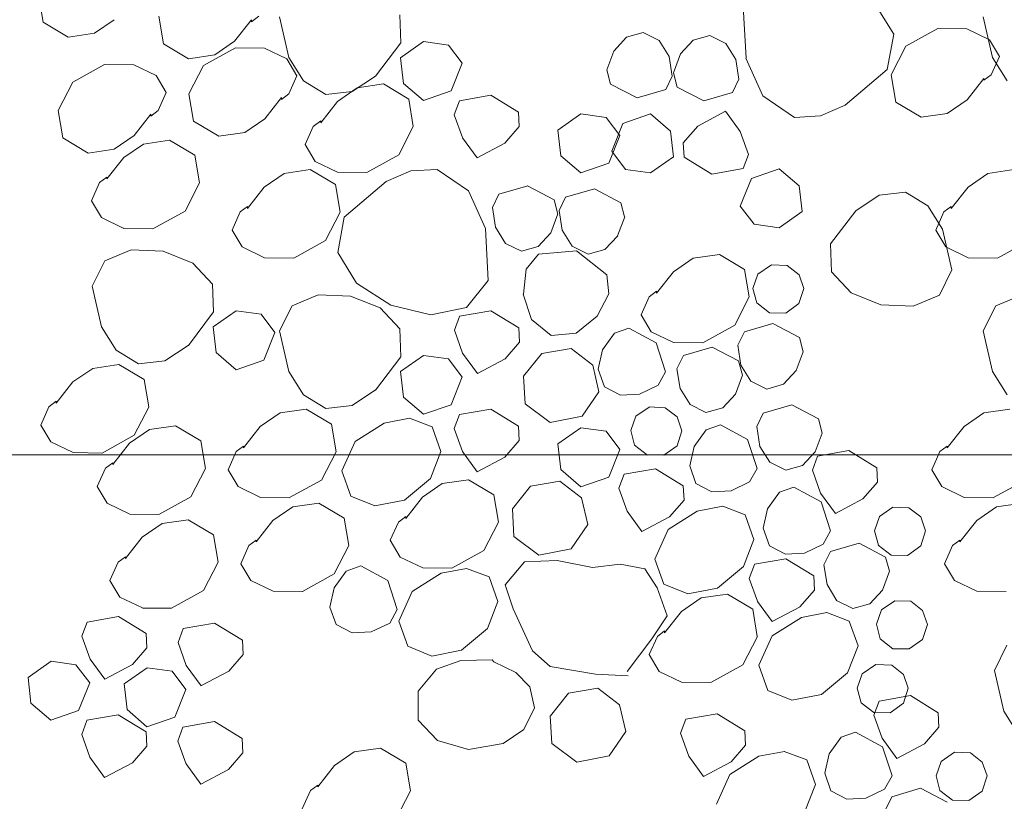
# Model space of a CAD drawing. Units: inches. Extents: x 18 to 200, y 7 to 287.
# Drawn here: x 104 to 114, y 73 to 81 of the extents above; entities that cross this region are included whole.
import ezdxf

# ---------------------------------------------------------------- set-up
doc = ezdxf.new("R2010")
doc.units = ezdxf.units.IN
doc.header["$MEASUREMENT"] = 0
doc.layers.add('PDF_Labels', color=7, linetype='Continuous', true_color=0xf15628)
doc.layers.add('PDF_Schnitt', color=7, linetype='Continuous')

msp = doc.modelspace()

# ---------------------------------------------------------------- linework, layer by layer
at = {"layer": 'PDF_Labels', "lineweight": 9, "transparency": 33554687}
msp.add_lwpolyline([(167.9186, 76.3257), (100.846, 76.3257)], dxfattribs=at)
at = {"layer": 'PDF_Schnitt', "lineweight": 9, "transparency": 33554687}
for points in [[(104.1702, 80.7907), (104.2143, 80.5247)], [(111.0072, 80.6767), (111.0333, 80.1747)], [(112.4662, 80.4067), (112.2831, 80.7026)], [(104.2142, 80.5247), (104.459, 80.3787)], [(104.7132, 80.4157), (104.9051, 80.5476)], [(105.3362, 80.5817), (105.3813, 80.3146)], [(106.0712, 80.3377), (106.2352, 80.5448)], [(106.2351, 80.5267), (106.3061, 80.5807)], [(106.2351, 80.5447), (106.2351, 80.5267)], [(106.5992, 80.1797), (106.5082, 80.5759)], [(107.6742, 80.5947), (107.6851, 80.3238)], [(113.4262, 80.1797), (113.3352, 80.5759)], [(112.8932, 80.4607), (112.5831, 80.2896)], [(113.1762, 80.4577), (112.8933, 80.4605)], [(113.3942, 80.3527), (113.1762, 80.4578)], [(104.4592, 80.3787), (104.7132, 80.4157)], [(105.8802, 80.2067), (106.071, 80.3376)], [(107.9052, 80.3367), (107.6822, 80.1787)], [(108.1472, 80.3017), (107.9052, 80.3366)], [(109.8732, 80.3767), (109.75, 80.2437)], [(110.0362, 80.4227), (109.8732, 80.3768)], [(110.1902, 80.3457), (110.036, 80.4226)], [(110.2872, 80.1907), (110.1902, 80.3456)], [(110.5202, 80.3477), (110.397, 80.2158)], [(110.6832, 80.3947), (110.5202, 80.3477)], [(110.8372, 80.3177), (110.683, 80.3946)], [(112.4022, 80.0647), (112.466, 80.4065)], [(113.4912, 80.1897), (113.3941, 80.3527)], [(105.3812, 80.3147), (105.626, 80.1686)], [(106.0802, 80.2747), (105.769, 80.1036)], [(106.3632, 80.2717), (106.0802, 80.2745)], [(106.5802, 80.1667), (106.3632, 80.2718)], [(107.6852, 80.3237), (107.4403, 80.0005)], [(108.2812, 80.1267), (108.1471, 80.3017)], [(109.7502, 80.2437), (109.6821, 80.0617)], [(110.9342, 80.1617), (110.8372, 80.3176)], [(112.5832, 80.2897), (112.4421, 80.0138)], [(105.6262, 80.1687), (105.8802, 80.2068)], [(106.6772, 80.0037), (106.5802, 80.1667)], [(106.7412, 79.9537), (106.5994, 80.1798)], [(107.6822, 80.1787), (107.71, 79.9296)], [(110.3182, 79.9987), (110.2871, 80.1906)], [(110.3972, 80.2157), (110.3291, 80.0326)], [(110.9652, 79.9697), (110.9341, 80.1616)], [(111.0332, 80.1747), (111.1972, 79.8088)], [(113.4122, 80.0137), (113.4912, 80.1897)], [(113.5682, 79.9537), (113.426, 80.1798)], [(104.8112, 80.1127), (104.5011, 79.9416)], [(105.0942, 80.1097), (104.8112, 80.1129)], [(105.3121, 80.0047), (105.0941, 80.1098)], [(105.7692, 80.1037), (105.6291, 79.8278)], [(108.1732, 79.8577), (108.2811, 80.1269)], [(109.6822, 80.0617), (109.7192, 79.9227)], [(111.9952, 79.7177), (112.4023, 80.0648)], [(105.4092, 79.8417), (105.3121, 80.0047)], [(106.5992, 79.8277), (106.6771, 80.0037)], [(106.9572, 79.8217), (106.7413, 79.9536)], [(107.4402, 80.0007), (107.2123, 79.8508)], [(110.2542, 79.8697), (110.318, 79.9988)], [(110.3292, 80.0327), (110.3662, 79.8937)], [(110.9012, 79.8407), (110.965, 79.9698)], [(112.4422, 80.0137), (112.4873, 79.7467)], [(113.1782, 79.7707), (113.3411, 79.9778)], [(113.3412, 79.9777), (113.3412, 79.9597), (113.4121, 80.0137)], [(104.5012, 79.9417), (104.3601, 79.6658)], [(107.2612, 79.8857), (107.0703, 79.7548)], [(107.5152, 79.9237), (107.2612, 79.8856)], [(107.7612, 79.7777), (107.5153, 79.9237)], [(107.7102, 79.9297), (107.9032, 79.7646)], [(107.9032, 79.7647), (108.173, 79.8578)], [(109.7192, 79.9227), (109.976, 79.7886)], [(109.9762, 79.7887), (110.2542, 79.8698)], [(110.3662, 79.8937), (110.6234, 79.7607)], [(105.3302, 79.6657), (105.4092, 79.8417)], [(105.6291, 79.8277), (105.6732, 79.5617)], [(106.3642, 79.5847), (106.5271, 79.7918)], [(106.5272, 79.7737), (106.5991, 79.8276)], [(106.5272, 79.7917), (106.5272, 79.7737)], [(107.2122, 79.8507), (106.9571, 79.8218)], [(107.8051, 79.5107), (107.7611, 79.7777)], [(108.2032, 79.6257), (108.2533, 79.7615)], [(108.2532, 79.7617), (108.5573, 79.8157)], [(108.5572, 79.8157), (108.827, 79.6495)], [(110.6232, 79.7607), (110.9012, 79.8408)], [(111.1972, 79.8087), (111.5023, 79.5999)], [(112.9862, 79.6387), (113.1781, 79.7706)], [(104.3602, 79.6657), (104.4053, 79.3997)], [(105.2592, 79.6117), (105.3301, 79.6657)], [(107.0702, 79.7547), (106.9072, 79.5476)], [(111.7552, 79.6137), (111.9951, 79.7178)], [(112.4872, 79.7467), (112.7324, 79.6017)], [(105.0962, 79.4227), (105.2592, 79.6298)], [(105.2592, 79.6297), (105.2592, 79.6117)], [(106.1721, 79.4527), (106.3641, 79.5846)], [(108.2822, 79.4027), (108.2032, 79.6256)], [(108.8272, 79.6497), (108.8342, 79.5107)], [(109.4322, 79.6337), (109.2092, 79.4767)], [(109.6752, 79.5997), (109.4321, 79.6336)], [(109.8082, 79.4237), (109.6752, 79.5997)], [(110.1072, 79.6327), (109.8373, 79.5389)], [(110.3002, 79.4667), (110.1072, 79.6328)], [(110.5652, 79.5157), (110.8333, 79.6586)], [(110.8332, 79.6587), (110.9771, 79.4618)], [(111.5022, 79.5997), (111.7551, 79.6138)], [(112.7322, 79.6017), (112.9862, 79.6387)], [(105.6732, 79.5617), (105.9191, 79.4156)], [(106.8352, 79.5117), (106.7572, 79.3357)], [(106.9072, 79.5477), (106.9072, 79.5657), (106.8352, 79.5117)], [(107.6642, 79.2357), (107.8053, 79.5109)], [(108.8342, 79.5107), (108.6941, 79.3488)], [(109.2092, 79.4767), (109.2381, 79.2276)], [(109.8372, 79.5387), (109.7303, 79.2706)], [(110.4252, 79.3537), (110.5652, 79.5156)], [(104.4051, 79.3997), (104.65, 79.2536)], [(104.9042, 79.2907), (105.0961, 79.4226)], [(105.4412, 79.3787), (105.1882, 79.3406)], [(105.6872, 79.2327), (105.4413, 79.3787)], [(105.9192, 79.4157), (106.1721, 79.4528)], [(108.4262, 79.2057), (108.2822, 79.4025)], [(109.7012, 79.1557), (109.808, 79.4238)], [(110.3292, 79.2177), (110.3002, 79.4668)], [(110.9772, 79.4617), (111.0562, 79.2387)], [(104.6502, 79.2537), (104.9042, 79.2907)], [(105.1882, 79.3407), (104.9963, 79.2098)], [(106.7572, 79.3357), (106.8531, 79.1727)], [(108.6942, 79.3487), (108.4261, 79.2058)], [(110.4322, 79.2147), (110.4251, 79.3537)], [(104.9962, 79.2097), (104.8332, 79.0026)], [(105.7312, 78.9657), (105.6871, 79.2328)], [(107.3542, 79.0637), (107.6642, 79.2359)], [(109.2382, 79.2277), (109.4311, 79.0626)], [(109.7302, 79.2707), (109.8632, 79.0946)], [(110.1062, 79.0607), (110.3291, 79.2177)], [(110.7022, 79.0487), (110.4323, 79.2148)], [(111.0562, 79.2387), (111.0061, 79.1029)], [(106.8062, 79.0927), (106.5522, 79.0557), (106.3602, 78.9237)], [(107.0512, 78.9477), (106.8063, 79.0927)], [(106.8531, 79.1727), (107.0712, 79.0676)], [(108.0362, 79.0947), (107.7832, 79.0806)], [(108.3412, 78.8857), (108.036, 79.0945)], [(109.4312, 79.0627), (109.701, 79.1558)], [(109.8632, 79.0947), (110.1062, 79.0608)], [(111.0061, 79.1027), (110.7021, 79.0487)], [(111.3562, 79.0997), (111.0863, 79.0066)], [(111.5492, 78.9347), (111.3562, 79.0998)], [(113.6332, 79.0927), (113.3792, 79.0557), (113.1873, 78.9237)], [(104.8332, 79.0207), (104.7612, 78.9667)], [(104.8332, 79.0027), (104.8332, 79.0207)], [(107.0712, 79.0677), (107.3541, 79.0638)], [(107.7832, 79.0807), (107.5433, 78.9766)], [(111.0862, 79.0067), (110.9782, 78.7386)], [(104.7612, 78.9667), (104.6832, 78.7907)], [(105.5912, 78.6907), (105.7312, 78.9658)], [(106.3602, 78.9237), (106.1972, 78.7166)], [(107.0962, 78.6807), (107.051, 78.9478)], [(107.5432, 78.9767), (107.1361, 78.6295)], [(108.9152, 78.9337), (108.6361, 78.8536)], [(109.1722, 78.8007), (108.915, 78.9337)], [(109.5622, 78.9057), (109.2831, 78.8246)], [(109.8192, 78.7717), (109.562, 78.9058)], [(111.5772, 78.6857), (111.5493, 78.9348)], [(113.1872, 78.9237), (113.0242, 78.7166)], [(108.5052, 78.5197), (108.3411, 78.8855)], [(108.6362, 78.8537), (108.573, 78.7246)], [(109.2832, 78.8247), (109.22, 78.6966)], [(112.0982, 78.6937), (112.3261, 78.8436)], [(112.3262, 78.8437), (112.5812, 78.8726)], [(112.5812, 78.8727), (112.7971, 78.7407)], [(104.6832, 78.7907), (104.7802, 78.6277)], [(106.1972, 78.7167), (106.1972, 78.7347), (106.1262, 78.6818)], [(108.5731, 78.7247), (108.6042, 78.5328)], [(109.2092, 78.6617), (109.1721, 78.8007)], [(109.8562, 78.6327), (109.8191, 78.7717)], [(110.9782, 78.7387), (111.1122, 78.5627)], [(112.7972, 78.7407), (112.9393, 78.5146)], [(113.0242, 78.7167), (113.0242, 78.7347), (112.9533, 78.6818)], [(104.7802, 78.6277), (104.9971, 78.5226)], [(105.2801, 78.5187), (105.5913, 78.6908)], [(106.1262, 78.6817), (106.0472, 78.5046)], [(106.9552, 78.4057), (107.0963, 78.6805)], [(107.1362, 78.6297), (107.0723, 78.2878)], [(109.1412, 78.4787), (109.2092, 78.6618)], [(109.2202, 78.6967), (109.2512, 78.5037)], [(109.7882, 78.4507), (109.8563, 78.6327)], [(111.3542, 78.5287), (111.5771, 78.6857)], [(111.8532, 78.3707), (112.0983, 78.6938)], [(112.9532, 78.6817), (112.8741, 78.5046)], [(104.9972, 78.5227), (105.2801, 78.5188)], [(108.5312, 78.0177), (108.5051, 78.5197)], [(108.6042, 78.5327), (108.7012, 78.3768)], [(111.1122, 78.5627), (111.3542, 78.5288)], [(106.0472, 78.5047), (106.1442, 78.3417)], [(109.0182, 78.3467), (109.1413, 78.4786)], [(109.2512, 78.5037), (109.3482, 78.3488)], [(109.6652, 78.3187), (109.7883, 78.4506)], [(112.8742, 78.5047), (112.9712, 78.3417)], [(112.9392, 78.5147), (113.0302, 78.1185)], [(106.1442, 78.3417), (106.3611, 78.2366)], [(106.6451, 78.2337), (106.9552, 78.4058)], [(108.7012, 78.3767), (108.8543, 78.2998)], [(108.8542, 78.2997), (109.0182, 78.3466)], [(109.3482, 78.3487), (109.5013, 78.2718)], [(111.8642, 78.0997), (111.8532, 78.3706)], [(112.9712, 78.3417), (113.1881, 78.2366)], [(113.4722, 78.2337), (113.7823, 78.4058)], [(104.8121, 78.2057), (105.0672, 78.3126)], [(105.0672, 78.3127), (105.3783, 78.2996)], [(105.3781, 78.2997), (105.6671, 78.1836)], [(106.3612, 78.2367), (106.6451, 78.2339)], [(107.0722, 78.2877), (107.2553, 77.9917)], [(108.8992, 78.1277), (109.0191, 78.2717)], [(109.0192, 78.2717), (109.3903, 78.3038)], [(109.3902, 78.3037), (109.6823, 78.0726)], [(109.5012, 78.2717), (109.6652, 78.3186)], [(110.5212, 78.2327), (110.3293, 78.1008)], [(110.7752, 78.2697), (110.5212, 78.2326)], [(111.0202, 78.1237), (110.7754, 78.2697)], [(113.1882, 78.2367), (113.4722, 78.2339)], [(104.6912, 77.9627), (104.8122, 78.2058)], [(105.6672, 78.1837), (105.8573, 77.9815)], [(111.1482, 78.0787), (111.2791, 78.1676)], [(111.2792, 78.1677), (111.434, 78.1617)], [(111.4342, 78.1617), (111.5481, 78.0728)], [(108.8732, 77.8837), (108.8993, 78.1278)], [(109.6822, 78.0727), (109.7023, 77.8868)], [(110.3292, 78.1007), (110.1662, 77.8936)], [(111.0652, 77.8577), (111.02, 78.1237)], [(111.1002, 77.9397), (111.1481, 78.0787)], [(111.5482, 78.0727), (111.594, 77.9376)], [(112.0532, 77.8977), (111.8641, 78.0998)], [(113.0302, 78.1187), (112.9092, 77.8746)], [(104.7812, 77.5657), (104.6912, 77.9625)], [(105.8572, 77.9817), (105.8681, 77.7107)], [(107.2552, 77.9917), (107.5892, 77.7776)], [(108.3232, 77.7527), (108.5313, 78.0176)], [(106.6292, 77.7717), (106.8842, 77.8786)], [(106.8842, 77.8787), (107.1953, 77.8656)], [(107.1952, 77.8657), (107.4851, 77.7496)], [(108.9532, 77.6367), (108.8731, 77.8836)], [(109.7022, 77.8867), (109.5893, 77.6686)], [(110.0952, 77.8577), (110.0161, 77.6817)], [(110.1662, 77.9117), (110.0952, 77.8577)], [(110.1662, 77.8937), (110.1662, 77.9117)], [(110.9242, 77.5817), (111.0653, 77.8576)], [(111.1372, 77.7987), (111.1001, 77.9398)], [(111.5942, 77.9377), (111.5473, 77.7916)], [(112.3422, 77.7817), (112.0533, 77.8977)], [(112.9092, 77.8747), (112.6541, 77.7688)], [(113.4562, 77.7717), (113.7112, 77.8786)], [(106.5082, 77.5287), (106.6292, 77.7718)], [(107.5891, 77.7777), (107.9772, 77.6846)], [(111.2612, 77.7027), (111.137, 77.7986)], [(111.5472, 77.7917), (111.4191, 77.7007)], [(112.6542, 77.7687), (112.3423, 77.7817)], [(113.3352, 77.5287), (113.4562, 77.7718)], [(105.8682, 77.7107), (105.6233, 77.3868)], [(106.0882, 77.7227), (105.8642, 77.5657)], [(106.3302, 77.6887), (106.0882, 77.7226)], [(106.4631, 77.5127), (106.3302, 77.6887)], [(107.4852, 77.7497), (107.6743, 77.5475)], [(107.9772, 77.6847), (108.3232, 77.7528)], [(108.2052, 77.5327), (108.2553, 77.6685)], [(108.2552, 77.6687), (108.5592, 77.7227)], [(108.5592, 77.7227), (108.8291, 77.5565)], [(109.5892, 77.6687), (109.3853, 77.5057)], [(110.0161, 77.6817), (110.1132, 77.5187)], [(111.4192, 77.7007), (111.2611, 77.7028)], [(104.9242, 77.3407), (104.7813, 77.5658)], [(105.8642, 77.5657), (105.8931, 77.3166)], [(109.1422, 77.4837), (108.9531, 77.6368)], [(110.6142, 77.4107), (110.9243, 77.5818)], [(111.2952, 77.5977), (111.0172, 77.5166)], [(111.5522, 77.4637), (111.295, 77.5977)], [(106.3562, 77.2447), (106.4631, 77.5128)], [(106.5992, 77.1327), (106.5082, 77.5288)], [(107.6742, 77.5477), (107.6851, 77.2768)], [(108.2842, 77.3097), (108.2051, 77.5327)], [(108.8292, 77.5567), (108.8362, 77.4177)], [(109.3852, 77.5057), (109.1421, 77.4838)], [(109.6422, 77.3437), (109.7582, 77.5056)], [(109.7582, 77.5057), (109.8972, 77.5537), (110.1603, 77.4126)], [(110.1132, 77.5187), (110.3301, 77.4136)], [(111.0172, 77.5167), (110.9533, 77.3876)], [(113.4262, 77.1327), (113.3352, 77.5288)], [(105.6231, 77.3867), (105.3953, 77.2378)], [(108.8362, 77.4177), (108.6961, 77.2558)], [(110.1602, 77.4127), (110.2522, 77.1297)], [(110.3302, 77.4137), (110.6141, 77.4105)], [(110.9532, 77.3877), (110.9842, 77.1958)], [(111.5892, 77.3247), (111.5521, 77.4637)], [(105.1392, 77.2077), (104.9243, 77.3407)], [(105.8932, 77.3167), (106.0861, 77.1505)], [(107.6852, 77.2767), (107.4403, 76.9535)], [(107.9052, 77.2897), (107.6822, 77.1317)], [(108.1472, 77.2547), (107.9052, 77.2896)], [(108.4272, 77.1127), (108.2843, 77.3096)], [(108.8752, 77.0887), (109.0512, 77.3078)], [(109.0512, 77.3077), (109.3362, 77.3557)], [(109.3362, 77.3557), (109.5461, 77.1937)], [(109.5992, 77.1557), (109.6422, 77.3437)], [(110.4262, 77.2887), (110.3623, 77.1596)], [(110.7042, 77.3687), (110.4262, 77.2886)], [(110.9612, 77.2357), (110.704, 77.3687)], [(111.5212, 77.1417), (111.5893, 77.3248)], [(104.9492, 77.2017), (104.6962, 77.1636)], [(105.1952, 77.0557), (104.9493, 77.2017)], [(105.3951, 77.2377), (105.139, 77.2077)], [(106.0862, 77.1507), (106.356, 77.2445)], [(108.2812, 77.0797), (108.1471, 77.2547)], [(108.6962, 77.2557), (108.427, 77.1128)], [(109.5462, 77.1937), (109.6072, 76.9358)], [(110.9982, 77.0967), (110.9611, 77.2357)], [(110.9842, 77.1957), (111.0812, 77.0398)], [(104.6962, 77.1637), (104.5042, 77.0328)], [(106.7412, 76.9067), (106.5994, 77.1328)], [(107.6822, 77.1317), (107.71, 76.8826)], [(108.8902, 76.8187), (108.875, 77.0885)], [(109.6592, 76.9857), (109.5992, 77.1557)], [(110.2522, 77.1297), (110.1802, 77.0006)], [(110.3622, 77.1597), (110.3932, 76.9678)], [(110.9302, 76.9137), (110.9982, 77.0968)], [(111.3982, 77.0097), (111.5213, 77.1416)], [(113.5682, 76.9067), (113.426, 77.1328)], [(104.5042, 77.0327), (104.3412, 76.8256)], [(105.2391, 76.7887), (105.1951, 77.0557)], [(108.1732, 76.8107), (108.2811, 77.0799)], [(110.1802, 77.0007), (109.9992, 76.9136)], [(111.0812, 77.0397), (111.2353, 76.9628)], [(111.2352, 76.9627), (111.3982, 77.0096)], [(106.9572, 76.7747), (106.7413, 76.9066)], [(107.4402, 76.9537), (107.2123, 76.8037)], [(109.6072, 76.9357), (109.4452, 76.6986)], [(109.8142, 76.9037), (109.6593, 76.9855)], [(109.9992, 76.9137), (109.8143, 76.9038)], [(110.3932, 76.9677), (110.4902, 76.8118)], [(110.8072, 76.7817), (110.9303, 76.9136)], [(104.3412, 76.8257), (104.3412, 76.8437), (104.2692, 76.7897)], [(107.2122, 76.8037), (106.9571, 76.7747)], [(107.7102, 76.8827), (107.9032, 76.7176)], [(107.9032, 76.7177), (108.173, 76.8108)], [(109.1322, 76.6367), (108.8902, 76.8187)], [(110.4902, 76.8117), (110.6443, 76.7348)], [(111.4792, 76.8087), (111.2012, 76.7275)], [(111.7362, 76.6747), (111.479, 76.8088)], [(104.2692, 76.7897), (104.1912, 76.6136)], [(105.0992, 76.5137), (105.2392, 76.7885)], [(106.5132, 76.7307), (106.3213, 76.5987)], [(106.7672, 76.7677), (106.5132, 76.7306)], [(107.0122, 76.6217), (106.767, 76.7677)], [(108.2032, 76.5787), (108.2533, 76.7145)], [(108.2532, 76.7147), (108.5573, 76.7686)], [(108.5572, 76.7687), (108.827, 76.6025)], [(109.9652, 76.6997), (110.0953, 76.7886)], [(110.0952, 76.7887), (110.25, 76.7816)], [(110.2502, 76.7817), (110.3641, 76.6939)], [(110.6442, 76.7347), (110.8071, 76.7816)], [(111.2012, 76.7277), (111.1373, 76.5996)], [(113.3402, 76.7307), (113.1483, 76.5987)], [(113.5942, 76.7677), (113.3402, 76.7306)], [(104.1912, 76.6137), (104.2882, 76.4507)], [(107.0572, 76.3547), (107.012, 76.6217)], [(107.5232, 76.6327), (107.2413, 76.4545)], [(107.7702, 76.6797), (107.5232, 76.6328)], [(107.9892, 76.5967), (107.7701, 76.6796)], [(109.4452, 76.6987), (109.1323, 76.6366)], [(109.9172, 76.5597), (109.9651, 76.6997)], [(110.3642, 76.6937), (110.4111, 76.5586)], [(110.6462, 76.5677), (110.7862, 76.6156)], [(110.7862, 76.6157), (111.0483, 76.4746)], [(111.7732, 76.5357), (111.7361, 76.6747)], [(104.7882, 76.3417), (105.0993, 76.5138)], [(105.2452, 76.5687), (105.0533, 76.4367)], [(105.4991, 76.6057), (105.2451, 76.5687)], [(105.7442, 76.4597), (105.499, 76.6057)], [(106.3212, 76.5987), (106.1582, 76.3916)], [(108.0732, 76.3577), (107.9892, 76.5965)], [(108.2822, 76.3557), (108.2032, 76.5786)], [(108.8272, 76.6027), (108.8342, 76.4637)], [(109.4322, 76.5867), (109.2092, 76.4297)], [(109.6752, 76.5527), (109.4321, 76.5865)], [(109.8082, 76.3767), (109.6752, 76.5527)], [(109.9532, 76.4187), (109.9172, 76.5598)], [(110.4112, 76.5587), (110.3643, 76.4127)], [(110.5302, 76.4057), (110.6462, 76.5676)], [(111.1372, 76.5997), (111.1682, 76.4067)], [(111.7052, 76.3537), (111.7733, 76.5357)], [(113.1482, 76.5987), (112.9852, 76.3916)], [(104.2882, 76.4507), (104.5051, 76.3456)], [(105.0532, 76.4367), (104.8902, 76.2296)], [(105.7882, 76.1927), (105.7441, 76.4597)], [(107.2412, 76.4547), (107.112, 76.1675)], [(108.8342, 76.4637), (108.6941, 76.3017)], [(109.2092, 76.4297), (109.2381, 76.1806)], [(110.0772, 76.3227), (109.953, 76.4187)], [(111.0482, 76.4747), (111.1413, 76.1917)], [(104.5052, 76.3457), (104.7881, 76.3418)], [(106.0872, 76.3557), (106.0081, 76.1796)], [(106.1582, 76.4097), (106.0873, 76.3557)], [(106.1582, 76.3917), (106.1582, 76.4097)], [(106.9162, 76.0797), (107.0573, 76.3548)], [(107.9712, 76.0957), (108.0731, 76.3578)], [(108.4262, 76.1587), (108.2822, 76.3555)], [(109.7012, 76.1087), (109.808, 76.3768)], [(110.2352, 76.3207), (110.0771, 76.3228)], [(110.3642, 76.4127), (110.235, 76.3206)], [(110.4882, 76.2177), (110.5301, 76.4057)], [(111.1682, 76.4067), (111.2652, 76.2518)], [(111.5822, 76.2207), (111.7053, 76.3537)], [(111.7272, 76.3117), (112.0313, 76.3657)], [(112.0312, 76.3657), (112.3011, 76.1995)], [(112.9142, 76.3557), (112.8352, 76.1796)], [(112.9852, 76.4097), (112.9143, 76.3557)], [(112.9852, 76.3917), (112.9852, 76.4097)], [(104.8901, 76.2477), (104.8182, 76.1937)], [(104.8901, 76.2297), (104.8901, 76.2477)], [(108.6942, 76.3017), (108.4261, 76.1588)], [(111.2652, 76.2517), (111.4193, 76.1748)], [(111.6772, 76.1757), (111.7273, 76.3118)], [(104.8181, 76.1937), (104.7402, 76.0176)], [(105.6482, 75.9177), (105.7882, 76.1928)], [(106.0082, 76.1797), (106.1052, 76.0167)], [(107.1122, 76.1677), (107.1993, 75.9246)], [(109.2382, 76.1807), (109.4311, 76.0145)], [(109.8012, 75.9997), (109.8513, 76.1355)], [(109.8512, 76.1357), (110.1552, 76.1897)], [(110.1552, 76.1897), (110.4251, 76.0235)], [(110.5482, 76.0477), (110.4882, 76.2177)], [(111.1412, 76.1917), (111.0681, 76.0626)], [(111.4192, 76.1747), (111.5822, 76.2205)], [(111.7572, 75.9527), (111.6771, 76.1757)], [(112.3012, 76.1997), (112.3082, 76.0607)], [(112.8352, 76.1797), (112.9322, 76.0167)], [(106.6062, 75.9087), (106.9163, 76.0798)], [(107.7192, 75.8857), (107.9711, 76.0956)], [(108.0872, 76.0457), (107.8952, 75.9138)], [(108.3412, 76.0827), (108.0872, 76.0456)], [(108.5862, 75.9367), (108.3413, 76.0827)], [(108.9422, 76.0207), (109.2272, 76.0687)], [(109.2272, 76.0687), (109.4371, 75.9067)], [(109.4312, 76.0147), (109.701, 76.1085)], [(110.7022, 75.9657), (110.548, 76.0475)], [(111.0682, 76.0627), (110.8883, 75.9756)], [(112.3082, 76.0607), (112.1681, 75.8988)], [(113.4332, 75.9087), (113.7432, 76.0798)], [(104.7401, 76.0177), (104.8372, 75.8547)], [(106.1051, 76.0167), (106.3232, 75.9115)], [(108.7672, 75.8017), (108.9422, 76.0208)], [(109.8802, 75.7767), (109.8011, 75.9996)], [(110.4252, 76.0237), (110.4322, 75.8847)], [(110.8882, 75.9757), (110.7023, 75.9658)], [(111.2422, 75.7997), (111.3593, 75.9627)], [(111.3592, 75.9627), (111.4982, 76.0107)], [(111.4982, 76.0107), (111.7613, 75.8696)], [(111.9002, 75.7557), (111.7573, 75.9525)], [(112.9322, 76.0167), (113.1491, 75.9115)], [(104.8372, 75.8547), (105.0541, 75.7495)], [(105.3372, 75.7467), (105.6483, 75.9178)], [(106.3232, 75.9117), (106.6061, 75.9085)], [(106.8901, 75.8557), (106.6361, 75.8186)], [(107.1352, 75.7107), (106.89, 75.8557)], [(107.1991, 75.9247), (107.4313, 75.8298)], [(107.4312, 75.8297), (107.719, 75.8858)], [(107.8951, 75.9137), (107.7322, 75.7066)], [(108.6311, 75.6697), (108.586, 75.9367)], [(109.4372, 75.9067), (109.4993, 75.6488)], [(110.4322, 75.8847), (110.2921, 75.7228)], [(111.7612, 75.8697), (111.8532, 75.5868)], [(112.1682, 75.8987), (111.9001, 75.7558)], [(113.1492, 75.9117), (113.4332, 75.9085)], [(113.7172, 75.8557), (113.4632, 75.8186)], [(105.0542, 75.7497), (105.3371, 75.7465)], [(106.6362, 75.8187), (106.4443, 75.6867)], [(108.7811, 75.5317), (108.767, 75.8015)], [(110.0232, 75.5797), (109.8803, 75.7765)], [(110.5602, 75.7787), (110.2783, 75.6005)], [(110.8082, 75.8257), (110.5602, 75.7788)], [(111.0262, 75.7427), (110.8081, 75.8256)], [(111.2002, 75.6117), (111.2422, 75.7997)], [(112.3292, 75.7267), (112.459, 75.8166)], [(112.4592, 75.8167), (112.614, 75.8097)], [(112.6142, 75.8097), (112.7281, 75.7218)], [(113.4632, 75.8187), (113.2713, 75.6867)], [(105.3682, 75.6567), (105.1762, 75.5247)], [(105.6222, 75.6937), (105.3682, 75.6567)], [(105.8672, 75.5487), (105.6223, 75.6937)], [(106.4442, 75.6867), (106.2812, 75.4796)], [(107.1802, 75.4437), (107.135, 75.7107)], [(107.6612, 75.6707), (107.5822, 75.4947)], [(107.7322, 75.7067), (107.7322, 75.7247), (107.6613, 75.6707)], [(108.4902, 75.3947), (108.6313, 75.6695)], [(110.2922, 75.7227), (110.023, 75.5798)], [(111.1102, 75.5037), (111.0262, 75.7425)], [(112.2812, 75.5877), (112.3291, 75.7267)], [(112.7282, 75.7217), (112.7751, 75.5855)], [(113.2712, 75.6867), (113.1082, 75.4796)], [(109.4992, 75.6487), (109.3362, 75.4116)], [(110.2782, 75.6007), (110.149, 75.3128)], [(111.2602, 75.4417), (111.2002, 75.6117)], [(111.8532, 75.5867), (111.7812, 75.4565)], [(112.3172, 75.4467), (112.2812, 75.5878)], [(112.7752, 75.5857), (112.7283, 75.4407)], [(105.1761, 75.5247), (105.0132, 75.3176)], [(105.9121, 75.2817), (105.867, 75.5487)], [(106.2811, 75.4977), (106.2102, 75.4448)], [(106.2811, 75.4797), (106.2811, 75.4977)], [(107.5822, 75.4947), (107.6792, 75.3317)], [(109.0242, 75.3497), (108.7811, 75.5317)], [(111.0082, 75.2417), (111.1101, 75.5038)], [(112.1302, 75.4657), (111.8522, 75.3856)], [(112.3872, 75.3327), (112.13, 75.4657)], [(113.1082, 75.4977), (113.0373, 75.4448)], [(113.1082, 75.4797), (113.1082, 75.4977)], [(106.2102, 75.4447), (106.1311, 75.2676)], [(107.0392, 75.1687), (107.1803, 75.4435)], [(108.1802, 75.2237), (108.4902, 75.3948)], [(109.3362, 75.4117), (109.0243, 75.3496)], [(111.4152, 75.3607), (111.2603, 75.4418)], [(111.6002, 75.3707), (111.4153, 75.3608)], [(111.7812, 75.4567), (111.6002, 75.3706)], [(111.8522, 75.3857), (111.7883, 75.2566)], [(112.4412, 75.3507), (112.317, 75.4466)], [(112.7282, 75.4407), (112.599, 75.3486)], [(113.0372, 75.4447), (112.9581, 75.2676)], [(104.9412, 75.2827), (104.8632, 75.1056)], [(105.0132, 75.3357), (104.9412, 75.2828)], [(105.0132, 75.3177), (105.0132, 75.3357)], [(105.7712, 75.0067), (105.9123, 75.2819)], [(107.6792, 75.3317), (107.8972, 75.2265)], [(108.8852, 75.2847), (108.6961, 75.0628)], [(109.2012, 75.2997), (108.8851, 75.2845)], [(109.5432, 75.2317), (109.2013, 75.2997)], [(110.1492, 75.3127), (110.2363, 75.0707)], [(111.1152, 75.2617), (111.4203, 75.3157)], [(111.4202, 75.3157), (111.69, 75.1495)], [(112.4252, 75.1937), (112.3871, 75.3327)], [(112.5992, 75.3487), (112.4411, 75.3508)], [(106.1311, 75.2677), (106.2282, 75.1058)], [(107.0392, 75.0347), (107.1552, 75.1966)], [(107.1552, 75.1967), (107.2952, 75.2457)], [(107.2952, 75.2457), (107.5573, 75.1046)], [(107.8972, 75.2267), (108.1801, 75.2235)], [(108.3232, 75.2217), (108.0762, 75.1748)], [(108.5412, 75.1397), (108.3232, 75.2215)], [(109.8112, 75.2617), (109.5431, 75.2317)], [(110.0512, 75.2167), (109.8113, 75.2618)], [(110.1721, 75.0337), (110.0511, 75.2168)], [(110.7562, 75.0307), (111.0081, 75.2416)], [(111.0652, 75.1257), (111.1153, 75.2615)], [(111.7882, 75.2567), (111.8203, 75.0648)], [(112.3562, 75.0107), (112.4253, 75.1938)], [(112.9582, 75.2677), (113.0552, 75.1058)], [(104.8632, 75.1057), (104.9602, 74.9438)], [(106.2282, 75.1057), (106.4462, 74.9998)], [(106.7292, 74.9967), (107.0393, 75.1688)], [(107.5571, 75.1047), (107.6503, 74.8217)], [(108.0762, 75.1747), (107.7932, 74.9965)], [(108.6262, 74.8997), (108.5411, 75.1395)], [(111.1452, 74.9027), (111.0651, 75.1257)], [(111.6902, 75.1497), (111.6972, 75.0117)], [(113.0552, 75.1057), (113.2732, 74.9998)], [(105.4612, 74.8347), (105.7712, 75.0068)], [(106.4462, 74.9997), (106.7291, 74.9965)], [(106.9971, 74.8467), (107.0391, 75.0347)], [(107.7932, 74.9967), (107.664, 74.7099)], [(108.6962, 75.0627), (108.7741, 74.8298)], [(110.2682, 74.7627), (110.1722, 75.0336)], [(110.2362, 75.0707), (110.4683, 74.9747)], [(110.4682, 74.9747), (110.756, 75.0308)], [(111.6972, 75.0117), (111.5571, 74.8497)], [(111.8202, 75.0647), (111.9161, 74.9088)], [(112.2332, 74.8787), (112.3563, 75.0106)], [(113.2732, 74.9997), (113.5561, 74.9965)], [(104.9602, 74.9437), (105.1771, 74.8379)], [(108.5242, 74.6377), (108.6261, 74.8998)], [(110.5992, 74.9367), (110.4073, 74.8047)], [(110.8532, 74.9737), (110.5992, 74.9366)], [(111.0982, 74.8277), (110.8534, 74.9737)], [(111.2882, 74.7057), (111.1453, 74.9025)], [(111.9162, 74.9087), (112.0703, 74.8318)], [(112.3472, 74.8197), (112.477, 74.9086)], [(112.4772, 74.9087), (112.632, 74.9027)], [(112.6322, 74.9027), (112.7461, 74.8138)], [(105.1772, 74.8377), (105.4612, 74.8349)], [(107.0572, 74.6767), (106.9972, 74.8467)], [(107.6502, 74.8217), (107.5782, 74.6915)], [(108.7742, 74.8297), (108.9622, 74.4237)], [(110.4072, 74.8047), (110.2442, 74.5976)], [(111.1432, 74.5617), (111.098, 74.8277)], [(111.5572, 74.8497), (111.288, 74.7058)], [(111.8172, 74.7937), (111.5702, 74.7468)], [(112.0352, 74.7107), (111.8171, 74.7936)], [(112.0702, 74.8317), (112.2331, 74.8786)], [(112.2992, 74.6797), (112.3472, 74.8197)], [(112.7462, 74.8137), (112.7931, 74.6786)], [(104.5901, 74.5657), (104.6402, 74.7018)], [(104.6402, 74.7017), (104.9453, 74.7557)], [(104.9452, 74.7557), (105.2151, 74.5895)], [(107.6642, 74.7097), (107.7513, 74.4666)], [(110.1182, 74.5397), (110.2681, 74.7626)], [(111.5702, 74.7467), (111.2872, 74.5685)], [(112.1202, 74.4717), (112.0352, 74.7105)], [(105.5232, 74.5017), (105.5733, 74.6379)], [(105.5732, 74.6377), (105.8783, 74.6917)], [(105.8782, 74.6917), (106.148, 74.5255)], [(107.2122, 74.5957), (107.0573, 74.6768)], [(107.3972, 74.6057), (107.2123, 74.5958)], [(107.5782, 74.6917), (107.3972, 74.6056)], [(108.2722, 74.4277), (108.524, 74.6376)], [(110.2442, 74.5977), (110.2442, 74.6157), (110.1733, 74.5617)], [(112.3352, 74.5387), (112.2992, 74.6798)], [(112.7932, 74.6787), (112.7463, 74.5326)], [(104.6702, 74.3427), (104.5901, 74.5657)], [(105.2152, 74.5897), (105.2222, 74.4507)], [(106.1482, 74.5257), (106.1541, 74.3867), (106.0152, 74.2248)], [(109.8812, 74.2207), (110.1182, 74.5396)], [(110.1732, 74.5617), (110.0941, 74.3857)], [(111.0022, 74.2857), (111.1433, 74.5615)], [(111.2872, 74.5687), (111.1581, 74.2815)], [(112.4592, 74.4427), (112.335, 74.5386)], [(112.7462, 74.5327), (112.6171, 74.4406)], [(105.2221, 74.4507), (105.0821, 74.2888)], [(105.6031, 74.2787), (105.5231, 74.5017)], [(107.7512, 74.4667), (107.984, 74.3718)], [(107.9842, 74.3717), (108.2721, 74.4278)], [(108.9622, 74.4237), (109.1322, 74.2688)], [(112.0182, 74.2097), (112.1201, 74.4718)], [(112.6172, 74.4407), (112.4591, 74.4428)], [(113.4442, 74.2327), (113.5652, 74.4757)], [(104.2912, 74.3227), (104.0682, 74.1646)], [(104.5332, 74.2877), (104.2912, 74.3226)], [(104.8132, 74.1457), (104.6703, 74.3425)], [(108.2682, 74.3297), (108.0293, 74.2436)], [(108.5702, 74.3337), (108.2682, 74.3298)], [(108.5872, 74.3157), (108.5703, 74.3337)], [(108.7992, 74.2127), (108.5872, 74.3157)], [(110.0942, 74.3857), (110.1912, 74.2227)], [(104.6672, 74.1127), (104.5331, 74.2877)], [(105.0822, 74.2887), (104.813, 74.1458)], [(105.2242, 74.2577), (105.0012, 74.1007)], [(105.4662, 74.2237), (105.2242, 74.2575)], [(105.5992, 74.0477), (105.4662, 74.2237)], [(105.7462, 74.0817), (105.6033, 74.2785)], [(106.0152, 74.2247), (105.746, 74.0818)], [(108.0292, 74.2437), (107.8542, 74.0295)], [(109.1322, 74.2687), (109.5721, 74.1967)], [(110.1912, 74.2227), (110.4081, 74.1176)], [(110.6922, 74.1147), (111.0023, 74.2858)], [(111.1582, 74.2817), (111.2453, 74.0386)], [(112.1612, 74.1997), (112.2921, 74.2886)], [(112.2922, 74.2887), (112.447, 74.2816)], [(112.4472, 74.2817), (112.5611, 74.1939)], [(113.5352, 73.8357), (113.4442, 74.2326)], [(104.0682, 74.1647), (104.096, 73.9156)], [(108.9362, 74.0737), (108.7993, 74.2127)], [(109.5722, 74.1967), (109.8893, 74.1808)], [(111.7662, 73.9997), (112.0181, 74.2096)], [(112.1132, 74.0597), (112.1611, 74.1997)], [(112.5612, 74.1937), (112.607, 74.0586)], [(104.5592, 73.8437), (104.6671, 74.1129)], [(105.0012, 74.1007), (105.029, 73.8516)], [(105.4922, 73.7797), (105.5991, 74.0478)], [(107.8542, 74.0297), (107.8542, 73.7506)], [(108.9812, 73.8687), (108.936, 74.0736)], [(109.3112, 74.0117), (109.5962, 74.0597)], [(109.5962, 74.0597), (109.8061, 73.8977)], [(110.4082, 74.1177), (110.6921, 74.1149)], [(111.2452, 74.0387), (111.478, 73.9438)], [(112.1502, 73.9187), (112.1131, 74.0598)], [(112.6072, 74.0587), (112.5602, 73.9126)], [(109.1352, 73.7927), (109.3112, 74.0118)], [(111.4782, 73.9437), (111.766, 73.9998)], [(112.2742, 73.7977), (112.3243, 73.9335)], [(112.3242, 73.9337), (112.6283, 73.9877)], [(112.6282, 73.9877), (112.8981, 73.8215)], [(104.0961, 73.9157), (104.2891, 73.7506)], [(104.2892, 73.7507), (104.559, 73.8438)], [(105.0292, 73.8517), (105.2221, 73.6855)], [(108.8792, 73.6587), (108.9811, 73.8686)], [(109.8062, 73.8977), (109.8672, 73.6398)], [(112.2742, 73.8227), (112.15, 73.9186)], [(112.5602, 73.9127), (112.4321, 73.8206)], [(104.5892, 73.6117), (104.6393, 73.7475)], [(104.6392, 73.7477), (104.9433, 73.8016)], [(104.9432, 73.8017), (105.213, 73.6355)], [(105.2221, 73.6857), (105.492, 73.7795)], [(107.8542, 73.7507), (108.0411, 73.5517)], [(109.1502, 73.5227), (109.135, 73.7925)], [(110.3982, 73.6217), (110.4483, 73.7578)], [(110.4482, 73.7577), (110.7523, 73.8117)], [(110.7521, 73.8117), (111.022, 73.6455)], [(112.4322, 73.8207), (112.2741, 73.8228)], [(112.3542, 73.5747), (112.2741, 73.7977)], [(112.8982, 73.8217), (112.9052, 73.6827)], [(113.6782, 73.6107), (113.5353, 73.8358)], [(105.5212, 73.5467), (105.5713, 73.6825)], [(105.5711, 73.6827), (105.8763, 73.7367)], [(105.8762, 73.7367), (106.146, 73.5705)], [(108.6772, 73.5227), (108.8793, 73.6588)], [(112.9052, 73.6827), (112.7651, 73.5208)], [(104.6681, 73.3887), (104.5891, 73.6116)], [(105.2131, 73.6357), (105.2202, 73.4967)], [(106.1462, 73.5707), (106.1532, 73.4327)], [(108.0412, 73.5517), (108.3403, 73.4646)], [(109.8672, 73.6397), (109.7052, 73.4026)], [(110.4772, 73.3987), (110.3981, 73.6217)], [(111.0222, 73.6457), (111.0292, 73.5067)], [(111.8402, 73.4217), (111.9563, 73.5836)], [(111.9562, 73.5837), (112.0952, 73.6317), (112.3583, 73.4906)], [(112.4972, 73.3777), (112.3543, 73.5746)], [(105.2202, 73.4967), (105.0801, 73.3347)], [(105.6012, 73.3237), (105.5211, 73.5467)], [(107.4872, 73.4777), (107.2332, 73.4406)], [(107.7322, 73.3317), (107.487, 73.4777)], [(108.3402, 73.4647), (108.6771, 73.5225)], [(109.3922, 73.3407), (109.1501, 73.5227)], [(111.0292, 73.5067), (110.8891, 73.3448)], [(112.3582, 73.4907), (112.4502, 73.2077)], [(112.7652, 73.5207), (112.4971, 73.3778)], [(104.8112, 73.1917), (104.6683, 73.3885)], [(106.1532, 73.4327), (106.0131, 73.2707)], [(107.2332, 73.4407), (107.0412, 73.3087)], [(109.7052, 73.4027), (109.3923, 73.3406)], [(110.6202, 73.2017), (110.4773, 73.3985)], [(111.1572, 73.3997), (110.8753, 73.2215)], [(111.4052, 73.4467), (111.1572, 73.3998)], [(111.6232, 73.3637), (111.4051, 73.4466)], [(111.7072, 73.1247), (111.6232, 73.3635)], [(111.7972, 73.2337), (111.8402, 73.4217)], [(112.9262, 73.3487), (113.056, 73.4376)], [(113.0562, 73.4377), (113.211, 73.4317)], [(113.2112, 73.4317), (113.3251, 73.3428)], [(105.0802, 73.3347), (104.811, 73.1918)], [(105.7442, 73.1277), (105.6013, 73.3238)], [(106.0132, 73.2707), (105.744, 73.1278)], [(107.0412, 73.3087), (106.8782, 73.1016)], [(107.7772, 73.0647), (107.732, 73.3317)], [(110.8892, 73.3447), (110.62, 73.2018)], [(112.8782, 73.2097), (112.9261, 73.3487)], [(113.3252, 73.3427), (113.3721, 73.2076)], [(110.8752, 73.2217), (110.746, 72.9345)], [(111.8572, 73.0637), (111.7972, 73.2337)], [(112.4502, 73.2077), (112.3782, 73.0786)], [(112.9142, 73.0677), (112.8782, 73.2099)], [(113.3722, 73.2077), (113.3252, 73.0616)], [(106.8782, 73.1197), (106.8072, 73.0657)], [(106.8782, 73.1017), (106.8782, 73.1197)], [(111.6052, 72.8627), (111.7071, 73.1248)], [(112.3782, 73.0787), (112.1972, 72.9916)], [(112.7272, 73.0877), (112.4492, 73.0065)], [(112.9842, 72.9537), (112.727, 73.0877)], [(106.8072, 73.0657), (106.7282, 72.8896)], [(107.6362, 72.7897), (107.7773, 73.0648)], [(112.0122, 72.9817), (111.8573, 73.0635)], [(112.1972, 72.9917), (112.0123, 72.9818)], [(112.4492, 73.0067), (112.3853, 72.8776)], [(113.0382, 72.9727), (112.914, 73.0676)], [(113.3252, 73.0617), (113.1961, 72.9696)], [(113.1962, 72.9697), (113.0381, 72.9725)]]:
    msp.add_lwpolyline(points, dxfattribs=at)

doc.saveas('drawing.dxf')
